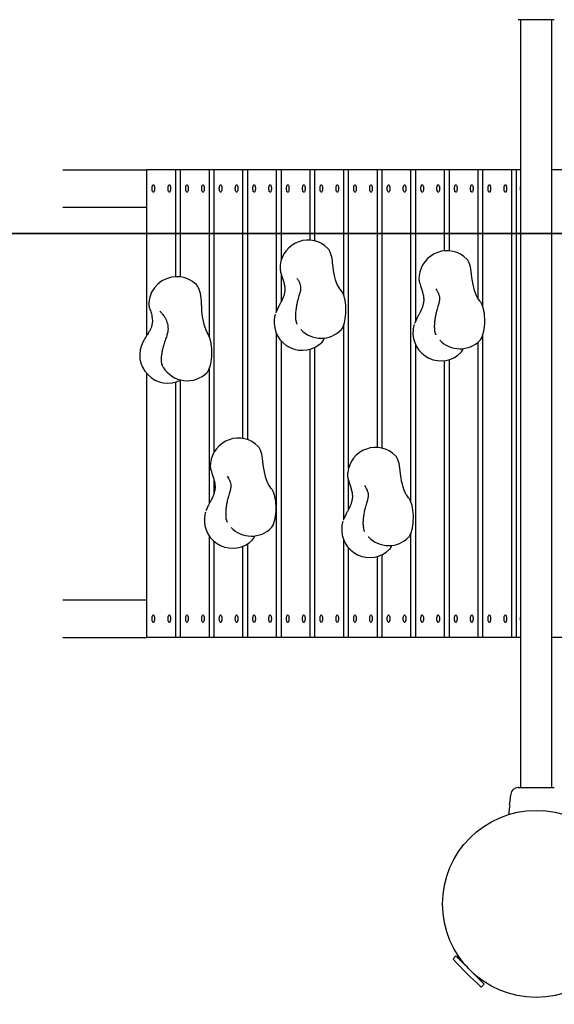
# Model space of a CAD drawing. Units: inches. Extents: x 79634 to 86634, y 68227 to 77227.
# Drawn here: x 81547 to 82118, y 71403 to 72456 of the extents above; entities that cross this region are included whole.
import ezdxf

# ---------------------------------------------------------------- set-up
doc = ezdxf.new("R2010")
doc.units = ezdxf.units.IN
doc.header["$MEASUREMENT"] = 0
doc.layers.add('001 MDP Equipment', color=5, linetype='Continuous')
doc.layers.add('004 MDP 1.5m x 1m Grass Mats', color=88, linetype='Continuous')

# ---------------------------------------------------------------- blocks, each defined once
blk = doc.blocks.new('tbr7157')
at = {"layer": '001 MDP Equipment', "linetype": 'Continuous', "lineweight": -2}
for p, q in [((82286.6, 71443.2), (82286.6, 71429.8)), ((82786.6, 71443.2), (82786.6, 71429.8)), ((82126.1, 71432.2), (82126.1, 71393.7)), ((82947.1, 71429.8), (82126.1, 71429.8)), ((82947.1, 71393.7), (82947.1, 71432.2)), ((82126.1, 71396.1), (82947.1, 71396.1)), ((82286.6, 71396.1), (82286.6, 71391.9)), ((82786.6, 71396.1), (82786.6, 71391.9)), ((82786.6, 71391.9), (82286.6, 71391.9)), ((82286.6, 71391.9), (82286.6, 71386.8)), ((82786.6, 71386.8), (82286.6, 71386.8)), ((82286.6, 71386.8), (82286.6, 71356)), ((82786.6, 71391.9), (82786.6, 71386.8)), ((82786.6, 71386.8), (82786.6, 71356)), ((82954.3, 71385.7), (82956.3, 71385.5)), ((82954.3, 71385.7), (82954.3, 71385.7)), ((82956.6, 71385.5), (82956.4, 71385.5)), ((82956.7, 71385.7), (82956.6, 71385.7)), ((82433.2, 71356), (82286.6, 71356)), ((82286.6, 71356), (82286.6, 71350.9)), ((82786.6, 71356), (82462.8, 71356)), ((82786.6, 71356), (82786.6, 71350.9)), ((83154.1, 71354.1), (83153.1, 71355.1)), ((83160.4, 71354.3), (83157.4, 71357.3)), ((82424.5, 71350.9), (82286.6, 71350.9)), ((82286.6, 71350.9), (82286.6, 71320.1)), ((82786.6, 71350.9), (82470.9, 71350.9)), ((82786.6, 71350.9), (82786.6, 71320.1)), ((83129.4, 71331.4), (83130.4, 71330.4)), ((83127.2, 71327.1), (83130.2, 71324.1)), ((82373.3, 71320.1), (82286.6, 71320.1)), ((82286.6, 71320.1), (82286.6, 71315)), ((82373.3, 71315), (82286.6, 71315)), ((82286.6, 71315), (82286.6, 71284.2)), ((82786.6, 71320.1), (82489.6, 71320.1)), ((82786.6, 71315), (82490.7, 71315)), ((82786.6, 71320.1), (82786.6, 71315)), ((82786.6, 71315), (82786.6, 71284.2)), ((82468.7, 71309.8), (82468.8, 71309.9)), ((82448.1, 71284.2), (82286.6, 71284.2)), ((82286.6, 71284.2), (82286.6, 71279.1)), ((82641.5, 71279.1), (82286.6, 71279.1)), ((82286.6, 71279.1), (82286.6, 71248.3)), ((82407.9, 71288.4), (82407.8, 71288.4)), ((82449.3, 71283.7), (82449.5, 71283.5)), ((82786.6, 71284.2), (82473.9, 71284.2)), ((82786.6, 71279.1), (82675.3, 71279.1)), ((82786.6, 71284.2), (82786.6, 71279.1)), ((82786.6, 71279.1), (82786.6, 71248.3)), ((82584.3, 71248.3), (82286.6, 71248.3)), ((82286.6, 71248.3), (82286.6, 71243.2)), ((82786.6, 71248.3), (82698.1, 71248.3)), ((82786.6, 71248.3), (82786.6, 71243.2)), ((82583.6, 71243.2), (82286.6, 71243.2)), ((82286.6, 71243.2), (82286.6, 71212.4)), ((82786.6, 71243.2), (82700.1, 71243.2)), ((82786.6, 71243.2), (82786.6, 71212.4)), ((82679.1, 71233.5), (82679.2, 71233.7)), ((82605.6, 71212.4), (82286.6, 71212.4)), ((82286.6, 71212.4), (82286.6, 71207.3)), ((82420.8, 71207.3), (82286.6, 71207.3)), ((82286.6, 71207.3), (82286.6, 71176.5)), ((82659.9, 71207.3), (82452.6, 71207.3)), ((82618.3, 71212.1), (82618.1, 71212.1)), ((82649.6, 71212.4), (82619.1, 71212.4)), ((82659.7, 71207.5), (82659.8, 71207.3)), ((82786.6, 71207.3), (82682.6, 71207.3)), ((82786.6, 71212.4), (82690.9, 71212.4)), ((82786.6, 71212.4), (82786.6, 71207.3)), ((82786.6, 71207.3), (82786.6, 71176.5)), ((82362.7, 71176.5), (82286.6, 71176.5)), ((82286.6, 71176.5), (82286.6, 71171.3)), ((82786.6, 71176.5), (82476.3, 71176.5)), ((82786.6, 71176.5), (82786.6, 71171.3)), ((82361.9, 71171.3), (82286.6, 71171.3)), ((82286.6, 71171.3), (82286.6, 71140.6)), ((82786.6, 71171.3), (82478.3, 71171.3)), ((82786.6, 71171.3), (82786.6, 71140.6)), ((82457.4, 71161.4), (82457.5, 71161.5)), ((82382.7, 71140.6), (82286.6, 71140.6)), ((82286.6, 71140.6), (82286.6, 71135.4)), ((82437.6, 71135.4), (82286.6, 71135.4)), ((82286.6, 71135.4), (82286.6, 71104.6)), ((82396.6, 71140), (82396.5, 71139.9)), ((82427.2, 71140.6), (82398.6, 71140.6)), ((82438, 71135.3), (82438.1, 71135.1)), ((82786.6, 71135.4), (82461.8, 71135.4)), ((82786.6, 71140.6), (82469.7, 71140.6)), ((82786.6, 71140.6), (82786.6, 71135.4)), ((82786.6, 71135.4), (82786.6, 71104.6)), ((82575.2, 71104.6), (82286.6, 71104.6)), ((82286.6, 71104.6), (82286.6, 71099.5)), ((82573.9, 71099.5), (82286.6, 71099.5)), ((82286.6, 71099.5), (82286.6, 71068.7)), ((82786.6, 71104.6), (82686.3, 71104.6)), ((82786.6, 71099.5), (82689, 71099.5)), ((82786.6, 71104.6), (82786.6, 71099.5)), ((82786.6, 71099.5), (82786.6, 71068.7)), ((82669, 71086.8), (82669.1, 71086.9)), ((82588.2, 71068.7), (82286.6, 71068.7)), ((82286.6, 71068.7), (82286.6, 71063.6)), ((82632.2, 71068.7), (82618.9, 71068.7)), ((82786.6, 71068.7), (82684, 71068.7)), ((82786.6, 71068.7), (82786.6, 71063.6)), ((82464.9, 71063.6), (82286.6, 71063.6)), ((82286.6, 71063.6), (82286.6, 71032.8)), ((82643.4, 71063.6), (82499.2, 71063.6)), ((82608.2, 71065.4), (82608.1, 71065.4)), ((82649.6, 71060.7), (82649.8, 71060.5)), ((82786.6, 71063.6), (82678.3, 71063.6)), ((82786.6, 71063.6), (82786.6, 71032.8)), ((82401.2, 71032.8), (82286.6, 71032.8)), ((82286.6, 71032.8), (82286.6, 71027.7)), ((82400.9, 71027.7), (82286.6, 71027.7)), ((82286.6, 71027.7), (82286.6, 70996.9)), ((82786.6, 71032.8), (82511.4, 71032.8)), ((82786.6, 71027.7), (82513.4, 71027.7)), ((82786.6, 71032.8), (82786.6, 71027.7)), ((82786.6, 71027.7), (82786.6, 70996.9)), ((82438, 71011), (82437.6, 71010.6)), ((82494.2, 71012.7), (82494.6, 71012.8)), ((82494.3, 71012.6), (82495.6, 71013.2)), ((82497.6, 71014.2), (82497.6, 71014.2)), ((82286.6, 70907), (82286.6, 70996.9)), ((82463.4, 70996.9), (82286.6, 70996.9)), ((82326.6, 70907), (82326.6, 70996.9)), ((82786.6, 70996.9), (82504.7, 70996.9)), ((82746.6, 70907), (82746.6, 70996.9)), ((82786.6, 70907), (82786.6, 70996.9)), ((82469, 70993.6), (82469.9, 70993.1)), ((82469.9, 70993.1), (82470.1, 70993))]:
    blk.add_line(p, q, dxfattribs=at)
at = {"layer": '001 MDP Equipment', "linetype": 'Continuous', "lineweight": -2, "flags": 128}
for points in [[(82965.7, 71384.6), (82967.9, 71384.3), (82970.4, 71384.1), (82973.7, 71383.8), (82976.2, 71383.5)], [(82306.6, 71378.6), (82305.4, 71378.7), (82304.3, 71378.8), (82303.4, 71379.1), (82302.8, 71379.5), (82302.6, 71379.9), (82302.7, 71380.3), (82303.1, 71380.7), (82303.8, 71381), (82304.8, 71381.2), (82306, 71381.3), (82307.2, 71381.3), (82308.3, 71381.2), (82309.3, 71381), (82310, 71380.7), (82310.5, 71380.3), (82310.6, 71379.9), (82310.3, 71379.5), (82309.7, 71379.1), (82308.8, 71378.8), (82307.7, 71378.7), (82306.6, 71378.6)], [(82766.6, 71378.6), (82765.4, 71378.7), (82764.3, 71378.8), (82763.4, 71379.1), (82762.8, 71379.5), (82762.6, 71379.9), (82762.7, 71380.3), (82763.1, 71380.7), (82763.8, 71381), (82764.8, 71381.2), (82766, 71381.3), (82767.2, 71381.3), (82768.3, 71381.2), (82769.3, 71381), (82770, 71380.7), (82770.5, 71380.3), (82770.6, 71379.9), (82770.3, 71379.5), (82769.7, 71379.1), (82768.8, 71378.8), (82767.7, 71378.7), (82766.6, 71378.6)], [(82306.6, 71361.5), (82305.4, 71361.6), (82304.3, 71361.7), (82303.4, 71362), (82302.8, 71362.4), (82302.6, 71362.8), (82302.7, 71363.2), (82303.1, 71363.6), (82303.8, 71363.9), (82304.8, 71364.1), (82306, 71364.2), (82307.2, 71364.2), (82308.3, 71364.1), (82309.3, 71363.9), (82310, 71363.6), (82310.5, 71363.2), (82310.6, 71362.8), (82310.3, 71362.4), (82309.7, 71362), (82308.8, 71361.7), (82307.7, 71361.6), (82306.6, 71361.5)], [(82766.6, 71361.5), (82765.4, 71361.6), (82764.3, 71361.7), (82763.4, 71362), (82762.8, 71362.4), (82762.6, 71362.8), (82762.7, 71363.2), (82763.1, 71363.6), (82763.8, 71363.9), (82764.8, 71364.1), (82766, 71364.2), (82767.2, 71364.2), (82768.3, 71364.1), (82769.3, 71363.9), (82770, 71363.6), (82770.5, 71363.2), (82770.6, 71362.8), (82770.3, 71362.4), (82769.7, 71362), (82768.8, 71361.7), (82767.7, 71361.6), (82766.6, 71361.5)], [(82426.9, 71352.8), (82425.4, 71351.5), (82423.5, 71350.3), (82421.2, 71349.1), (82418.6, 71348), (82415.7, 71347), (82412.6, 71346.1), (82409.2, 71345.4), (82405.6, 71344.7), (82401.8, 71344.2), (82397.9, 71343.8)], [(82469.2, 71352.8), (82468.5, 71353.4), (82467.2, 71354.2), (82465.6, 71355), (82463.8, 71355.7), (82461.6, 71356.4), (82459.3, 71356.9), (82456.8, 71357.3), (82454.1, 71357.7), (82451.4, 71357.9), (82448.6, 71357.9), (82445.8, 71357.9), (82443, 71357.8), (82440.3, 71357.5), (82437.7, 71357.1), (82435.3, 71356.6), (82433.1, 71356), (82431.1, 71355.3), (82429.4, 71354.5), (82428, 71353.7), (82426.9, 71352.8)], [(83157.4, 71357.3), (83157.3, 71357.2), (83156.9, 71356.8), (83156.3, 71356.2), (83155.5, 71355.4), (83154.4, 71354.4), (83153.2, 71353.1), (83151.8, 71351.7), (83150.2, 71350.1), (83148.5, 71348.4), (83146.7, 71346.6), (83144.8, 71344.7), (83142.9, 71342.8)], [(82306.6, 71342.7), (82305.4, 71342.8), (82304.3, 71342.9), (82303.4, 71343.2), (82302.8, 71343.6), (82302.6, 71344), (82302.7, 71344.4), (82303.1, 71344.7), (82303.8, 71345.1), (82304.8, 71345.3), (82306, 71345.4), (82307.2, 71345.4), (82308.3, 71345.3), (82309.3, 71345.1), (82310, 71344.7), (82310.5, 71344.4), (82310.6, 71344), (82310.3, 71343.6), (82309.7, 71343.2), (82308.8, 71342.9), (82307.7, 71342.8), (82306.6, 71342.7)], [(82397.9, 71343.8), (82395.2, 71343.5), (82392.7, 71343.1), (82390.3, 71342.6), (82388.1, 71342), (82386.1, 71341.3), (82384.5, 71340.6), (82383.1, 71339.7), (82382, 71338.8)], [(82766.6, 71342.7), (82765.4, 71342.8), (82764.3, 71342.9), (82763.4, 71343.2), (82762.8, 71343.6), (82762.6, 71344), (82762.7, 71344.4), (82763.1, 71344.7), (82763.8, 71345.1), (82764.8, 71345.3), (82766, 71345.4), (82767.2, 71345.4), (82768.3, 71345.3), (82769.3, 71345.1), (82770, 71344.7), (82770.5, 71344.4), (82770.6, 71344), (82770.3, 71343.6), (82769.7, 71343.2), (82768.8, 71342.9), (82767.7, 71342.8), (82766.6, 71342.7)], [(83142.9, 71342.8), (83140.9, 71340.9), (83139, 71339), (83137.2, 71337.1), (83135.4, 71335.3), (83133.7, 71333.7), (83132.2, 71332.1), (83130.8, 71330.8), (83129.7, 71329.6), (83128.7, 71328.7), (83128, 71327.9), (83127.5, 71327.4), (83127.2, 71327.2), (83127.2, 71327.1)], [(82306.6, 71325.6), (82305.4, 71325.6), (82304.3, 71325.8), (82303.4, 71326.1), (82302.8, 71326.5), (82302.6, 71326.9), (82302.7, 71327.3), (82303.1, 71327.6), (82303.8, 71328), (82304.8, 71328.2), (82306, 71328.3), (82307.2, 71328.3), (82308.3, 71328.2), (82309.3, 71328), (82310, 71327.6), (82310.5, 71327.3), (82310.6, 71326.9), (82310.3, 71326.5), (82309.7, 71326.1), (82308.8, 71325.8), (82307.7, 71325.6), (82306.6, 71325.6)], [(82766.6, 71325.6), (82765.4, 71325.6), (82764.3, 71325.8), (82763.4, 71326.1), (82762.8, 71326.5), (82762.6, 71326.9), (82762.7, 71327.3), (82763.1, 71327.6), (82763.8, 71328), (82764.8, 71328.2), (82766, 71328.3), (82767.2, 71328.3), (82768.3, 71328.2), (82769.3, 71328), (82770, 71327.6), (82770.5, 71327.3), (82770.6, 71326.9), (82770.3, 71326.5), (82769.7, 71326.1), (82768.8, 71325.8), (82767.7, 71325.6), (82766.6, 71325.6)], [(82306.6, 71306.8), (82305.4, 71306.8), (82304.3, 71307), (82303.4, 71307.3), (82302.8, 71307.6), (82302.6, 71308), (82302.7, 71308.5), (82303.1, 71308.8), (82303.8, 71309.1), (82304.8, 71309.4), (82306, 71309.5), (82307.2, 71309.5), (82308.3, 71309.4), (82309.3, 71309.1), (82310, 71308.8), (82310.5, 71308.5), (82310.6, 71308), (82310.3, 71307.6), (82309.7, 71307.3), (82308.8, 71307), (82307.7, 71306.8), (82306.6, 71306.8)], [(82766.6, 71306.8), (82765.4, 71306.8), (82764.3, 71307), (82763.4, 71307.3), (82762.8, 71307.6), (82762.6, 71308), (82762.7, 71308.5), (82763.1, 71308.8), (82763.8, 71309.1), (82764.8, 71309.4), (82766, 71309.5), (82767.2, 71309.5), (82768.3, 71309.4), (82769.3, 71309.1), (82770, 71308.8), (82770.5, 71308.5), (82770.6, 71308), (82770.3, 71307.6), (82769.7, 71307.3), (82768.8, 71307), (82767.7, 71306.8), (82766.6, 71306.8)], [(82306.6, 71289.7), (82305.4, 71289.7), (82304.3, 71289.9), (82303.4, 71290.2), (82302.8, 71290.5), (82302.6, 71290.9), (82302.7, 71291.3), (82303.1, 71291.7), (82303.8, 71292), (82304.8, 71292.3), (82306, 71292.4), (82307.2, 71292.4), (82308.3, 71292.3), (82309.3, 71292), (82310, 71291.7), (82310.5, 71291.3), (82310.6, 71290.9), (82310.3, 71290.5), (82309.7, 71290.2), (82308.8, 71289.9), (82307.7, 71289.7), (82306.6, 71289.7)], [(82766.6, 71289.7), (82765.4, 71289.7), (82764.3, 71289.9), (82763.4, 71290.2), (82762.8, 71290.5), (82762.6, 71290.9), (82762.7, 71291.3), (82763.1, 71291.7), (82763.8, 71292), (82764.8, 71292.3), (82766, 71292.4), (82767.2, 71292.4), (82768.3, 71292.3), (82769.3, 71292), (82770, 71291.7), (82770.5, 71291.3), (82770.6, 71290.9), (82770.3, 71290.5), (82769.7, 71290.2), (82768.8, 71289.9), (82767.7, 71289.7), (82766.6, 71289.7)], [(82679.5, 71276.6), (82678.9, 71277.1), (82677.6, 71278), (82676, 71278.8), (82674.1, 71279.5), (82672, 71280.1), (82669.7, 71280.7), (82667.1, 71281.1), (82664.5, 71281.4), (82661.7, 71281.6), (82658.9, 71281.7), (82656.1, 71281.7), (82653.3, 71281.5), (82650.6, 71281.2), (82648.1, 71280.8), (82645.6, 71280.3), (82643.4, 71279.8), (82641.5, 71279.1), (82639.8, 71278.3), (82638.3, 71277.5), (82637.3, 71276.6)], [(82306.6, 71270.9), (82305.4, 71270.9), (82304.3, 71271.1), (82303.4, 71271.4), (82302.8, 71271.7), (82302.6, 71272.1), (82302.7, 71272.5), (82303.1, 71272.9), (82303.8, 71273.2), (82304.8, 71273.5), (82306, 71273.6), (82307.2, 71273.6), (82308.3, 71273.5), (82309.3, 71273.2), (82310, 71272.9), (82310.5, 71272.5), (82310.6, 71272.1), (82310.3, 71271.7), (82309.7, 71271.4), (82308.8, 71271.1), (82307.7, 71270.9), (82306.6, 71270.9)], [(82637.3, 71276.6), (82635.7, 71275.3), (82633.8, 71274), (82631.6, 71272.9), (82629, 71271.8), (82626.1, 71270.8), (82622.9, 71269.9), (82619.5, 71269.1), (82615.9, 71268.5), (82612.1, 71267.9), (82608.2, 71267.5)], [(82766.6, 71270.9), (82765.4, 71270.9), (82764.3, 71271.1), (82763.4, 71271.4), (82762.8, 71271.7), (82762.6, 71272.1), (82762.7, 71272.5), (82763.1, 71272.9), (82763.8, 71273.2), (82764.8, 71273.5), (82766, 71273.6), (82767.2, 71273.6), (82768.3, 71273.5), (82769.3, 71273.2), (82770, 71272.9), (82770.5, 71272.5), (82770.6, 71272.1), (82770.3, 71271.7), (82769.7, 71271.4), (82768.8, 71271.1), (82767.7, 71270.9), (82766.6, 71270.9)], [(82608.2, 71267.5), (82605.5, 71267.3), (82603, 71266.9), (82600.6, 71266.4), (82598.4, 71265.8), (82596.5, 71265.1), (82594.8, 71264.3), (82593.4, 71263.5), (82592.4, 71262.6)], [(82306.6, 71253.8), (82305.4, 71253.8), (82304.3, 71254), (82303.4, 71254.3), (82302.8, 71254.6), (82302.6, 71255), (82302.7, 71255.4), (82303.1, 71255.8), (82303.8, 71256.1), (82304.8, 71256.4), (82306, 71256.5), (82307.2, 71256.5), (82308.3, 71256.4), (82309.3, 71256.1), (82310, 71255.8), (82310.5, 71255.4), (82310.6, 71255), (82310.3, 71254.6), (82309.7, 71254.3), (82308.8, 71254), (82307.7, 71253.8), (82306.6, 71253.8)], [(82766.6, 71253.8), (82765.4, 71253.8), (82764.3, 71254), (82763.4, 71254.3), (82762.8, 71254.6), (82762.6, 71255), (82762.7, 71255.4), (82763.1, 71255.8), (82763.8, 71256.1), (82764.8, 71256.4), (82766, 71256.5), (82767.2, 71256.5), (82768.3, 71256.4), (82769.3, 71256.1), (82770, 71255.8), (82770.5, 71255.4), (82770.6, 71255), (82770.3, 71254.6), (82769.7, 71254.3), (82768.8, 71254), (82767.7, 71253.8), (82766.6, 71253.8)], [(82306.6, 71235), (82305.4, 71235), (82304.3, 71235.2), (82303.4, 71235.5), (82302.8, 71235.8), (82302.6, 71236.2), (82302.7, 71236.6), (82303.1, 71237), (82303.8, 71237.3), (82304.8, 71237.6), (82306, 71237.7), (82307.2, 71237.7), (82308.3, 71237.6), (82309.3, 71237.3), (82310, 71237), (82310.5, 71236.6), (82310.6, 71236.2), (82310.3, 71235.8), (82309.7, 71235.5), (82308.8, 71235.2), (82307.7, 71235), (82306.6, 71235)], [(82766.6, 71235), (82765.4, 71235), (82764.3, 71235.2), (82763.4, 71235.5), (82762.8, 71235.8), (82762.6, 71236.2), (82762.7, 71236.6), (82763.1, 71237), (82763.8, 71237.3), (82764.8, 71237.6), (82766, 71237.7), (82767.2, 71237.7), (82768.3, 71237.6), (82769.3, 71237.3), (82770, 71237), (82770.5, 71236.6), (82770.6, 71236.2), (82770.3, 71235.8), (82769.7, 71235.5), (82768.8, 71235.2), (82767.7, 71235), (82766.6, 71235)], [(82306.6, 71217.9), (82305.4, 71217.9), (82304.3, 71218.1), (82303.4, 71218.4), (82302.8, 71218.7), (82302.6, 71219.1), (82302.7, 71219.5), (82303.1, 71219.9), (82303.8, 71220.2), (82304.8, 71220.5), (82306, 71220.6), (82307.2, 71220.6), (82308.3, 71220.5), (82309.3, 71220.2), (82310, 71219.9), (82310.5, 71219.5), (82310.6, 71219.1), (82310.3, 71218.7), (82309.7, 71218.4), (82308.8, 71218.1), (82307.7, 71217.9), (82306.6, 71217.9)], [(82766.6, 71217.9), (82765.4, 71217.9), (82764.3, 71218.1), (82763.4, 71218.4), (82762.8, 71218.7), (82762.6, 71219.1), (82762.7, 71219.5), (82763.1, 71219.9), (82763.8, 71220.2), (82764.8, 71220.5), (82766, 71220.6), (82767.2, 71220.6), (82768.3, 71220.5), (82769.3, 71220.2), (82770, 71219.9), (82770.5, 71219.5), (82770.6, 71219.1), (82770.3, 71218.7), (82769.7, 71218.4), (82768.8, 71218.1), (82767.7, 71217.9), (82766.6, 71217.9)], [(82457.8, 71204.4), (82457.2, 71204.9), (82455.9, 71205.8), (82454.3, 71206.6), (82452.4, 71207.3), (82450.3, 71207.9), (82448, 71208.5), (82445.5, 71208.9), (82442.8, 71209.2), (82440.1, 71209.4), (82437.2, 71209.5), (82434.4, 71209.5), (82431.7, 71209.3), (82429, 71209.1), (82426.4, 71208.7), (82424, 71208.2), (82421.8, 71207.6), (82419.8, 71206.9), (82418.1, 71206.1), (82416.7, 71205.3), (82415.6, 71204.4)], [(82306.6, 71199), (82305.4, 71199.1), (82304.3, 71199.3), (82303.4, 71199.6), (82302.8, 71199.9), (82302.6, 71200.3), (82302.7, 71200.7), (82303.1, 71201.1), (82303.8, 71201.4), (82304.8, 71201.6), (82306, 71201.8), (82307.2, 71201.8), (82308.3, 71201.6), (82309.3, 71201.4), (82310, 71201.1), (82310.5, 71200.7), (82310.6, 71200.3), (82310.3, 71199.9), (82309.7, 71199.6), (82308.8, 71199.3), (82307.7, 71199.1), (82306.6, 71199)], [(82386.5, 71195.4), (82383.9, 71195.1), (82381.3, 71194.7), (82378.9, 71194.2), (82376.8, 71193.6), (82374.8, 71192.9), (82373.1, 71192.1), (82371.8, 71191.3), (82370.7, 71190.4)], [(82415.6, 71204.4), (82414, 71203.1), (82412.1, 71201.9), (82409.9, 71200.7), (82407.3, 71199.6), (82404.4, 71198.6), (82401.3, 71197.7), (82397.9, 71196.9), (82394.2, 71196.3), (82390.5, 71195.8), (82386.5, 71195.4)], [(82766.6, 71199), (82765.4, 71199.1), (82764.3, 71199.3), (82763.4, 71199.6), (82762.8, 71199.9), (82762.6, 71200.3), (82762.7, 71200.7), (82763.1, 71201.1), (82763.8, 71201.4), (82764.8, 71201.6), (82766, 71201.8), (82767.2, 71201.8), (82768.3, 71201.6), (82769.3, 71201.4), (82770, 71201.1), (82770.5, 71200.7), (82770.6, 71200.3), (82770.3, 71199.9), (82769.7, 71199.6), (82768.8, 71199.3), (82767.7, 71199.1), (82766.6, 71199)], [(82306.6, 71181.9), (82305.4, 71182), (82304.3, 71182.2), (82303.4, 71182.5), (82302.8, 71182.8), (82302.6, 71183.2), (82302.7, 71183.6), (82303.1, 71184), (82303.8, 71184.3), (82304.8, 71184.5), (82306, 71184.7), (82307.2, 71184.7), (82308.3, 71184.5), (82309.3, 71184.3), (82310, 71184), (82310.5, 71183.6), (82310.6, 71183.2), (82310.3, 71182.8), (82309.7, 71182.5), (82308.8, 71182.2), (82307.7, 71182), (82306.6, 71181.9)], [(82766.6, 71181.9), (82765.4, 71182), (82764.3, 71182.2), (82763.4, 71182.5), (82762.8, 71182.8), (82762.6, 71183.2), (82762.7, 71183.6), (82763.1, 71184), (82763.8, 71184.3), (82764.8, 71184.5), (82766, 71184.7), (82767.2, 71184.7), (82768.3, 71184.5), (82769.3, 71184.3), (82770, 71184), (82770.5, 71183.6), (82770.6, 71183.2), (82770.3, 71182.8), (82769.7, 71182.5), (82768.8, 71182.2), (82767.7, 71182), (82766.6, 71181.9)], [(82306.6, 71163.1), (82305.4, 71163.2), (82304.3, 71163.4), (82303.4, 71163.6), (82302.8, 71164), (82302.6, 71164.4), (82302.7, 71164.8), (82303.1, 71165.2), (82303.8, 71165.5), (82304.8, 71165.7), (82306, 71165.9), (82307.2, 71165.9), (82308.3, 71165.7), (82309.3, 71165.5), (82310, 71165.2), (82310.5, 71164.8), (82310.6, 71164.4), (82310.3, 71164), (82309.7, 71163.6), (82308.8, 71163.4), (82307.7, 71163.2), (82306.6, 71163.1)], [(82766.6, 71163.1), (82765.4, 71163.2), (82764.3, 71163.4), (82763.4, 71163.6), (82762.8, 71164), (82762.6, 71164.4), (82762.7, 71164.8), (82763.1, 71165.2), (82763.8, 71165.5), (82764.8, 71165.7), (82766, 71165.9), (82767.2, 71165.9), (82768.3, 71165.7), (82769.3, 71165.5), (82770, 71165.2), (82770.5, 71164.8), (82770.6, 71164.4), (82770.3, 71164), (82769.7, 71163.6), (82768.8, 71163.4), (82767.7, 71163.2), (82766.6, 71163.1)], [(82306.6, 71146), (82305.4, 71146.1), (82304.3, 71146.3), (82303.4, 71146.5), (82302.8, 71146.9), (82302.6, 71147.3), (82302.7, 71147.7), (82303.1, 71148.1), (82303.8, 71148.4), (82304.8, 71148.6), (82306, 71148.7), (82307.2, 71148.7), (82308.3, 71148.6), (82309.3, 71148.4), (82310, 71148.1), (82310.5, 71147.7), (82310.6, 71147.3), (82310.3, 71146.9), (82309.7, 71146.5), (82308.8, 71146.3), (82307.7, 71146.1), (82306.6, 71146)], [(82766.6, 71146), (82765.4, 71146.1), (82764.3, 71146.3), (82763.4, 71146.5), (82762.8, 71146.9), (82762.6, 71147.3), (82762.7, 71147.7), (82763.1, 71148.1), (82763.8, 71148.4), (82764.8, 71148.6), (82766, 71148.7), (82767.2, 71148.7), (82768.3, 71148.6), (82769.3, 71148.4), (82770, 71148.1), (82770.5, 71147.7), (82770.6, 71147.3), (82770.3, 71146.9), (82769.7, 71146.5), (82768.8, 71146.3), (82767.7, 71146.1), (82766.6, 71146)], [(82669.5, 71129.8), (82668.8, 71130.4), (82667.5, 71131.2), (82665.9, 71132), (82664.1, 71132.7), (82661.9, 71133.4), (82659.6, 71133.9), (82657.1, 71134.3), (82654.4, 71134.7), (82651.7, 71134.9), (82648.9, 71135), (82646, 71134.9), (82643.3, 71134.8), (82640.6, 71134.5), (82638, 71134.1), (82635.6, 71133.6), (82633.4, 71133), (82631.4, 71132.3), (82629.7, 71131.5), (82628.3, 71130.7), (82627.2, 71129.8)], [(82306.6, 71127.2), (82305.4, 71127.3), (82304.3, 71127.5), (82303.4, 71127.7), (82302.8, 71128.1), (82302.6, 71128.5), (82302.7, 71128.9), (82303.1, 71129.3), (82303.8, 71129.6), (82304.8, 71129.8), (82306, 71129.9), (82307.2, 71129.9), (82308.3, 71129.8), (82309.3, 71129.6), (82310, 71129.3), (82310.5, 71128.9), (82310.6, 71128.5), (82310.3, 71128.1), (82309.7, 71127.7), (82308.8, 71127.5), (82307.7, 71127.3), (82306.6, 71127.2)], [(82598.2, 71120.8), (82595.5, 71120.5), (82592.9, 71120.1), (82590.6, 71119.6), (82588.4, 71119), (82586.4, 71118.3), (82584.8, 71117.6), (82583.4, 71116.7), (82582.3, 71115.9)], [(82627.2, 71129.8), (82625.7, 71128.5), (82623.8, 71127.3), (82621.5, 71126.1), (82618.9, 71125), (82616, 71124), (82612.9, 71123.2), (82609.5, 71122.4), (82605.9, 71121.7), (82602.1, 71121.2), (82598.2, 71120.8)], [(82766.6, 71127.2), (82765.4, 71127.3), (82764.3, 71127.5), (82763.4, 71127.7), (82762.8, 71128.1), (82762.6, 71128.5), (82762.7, 71128.9), (82763.1, 71129.3), (82763.8, 71129.6), (82764.8, 71129.8), (82766, 71129.9), (82767.2, 71129.9), (82768.3, 71129.8), (82769.3, 71129.6), (82770, 71129.3), (82770.5, 71128.9), (82770.6, 71128.5), (82770.3, 71128.1), (82769.7, 71127.7), (82768.8, 71127.5), (82767.7, 71127.3), (82766.6, 71127.2)], [(82306.6, 71110.1), (82305.4, 71110.2), (82304.3, 71110.4), (82303.4, 71110.6), (82302.8, 71111), (82302.6, 71111.4), (82302.7, 71111.8), (82303.1, 71112.2), (82303.8, 71112.5), (82304.8, 71112.7), (82306, 71112.8), (82307.2, 71112.8), (82308.3, 71112.7), (82309.3, 71112.5), (82310, 71112.2), (82310.5, 71111.8), (82310.6, 71111.4), (82310.3, 71111), (82309.7, 71110.6), (82308.8, 71110.4), (82307.7, 71110.2), (82306.6, 71110.1)], [(82766.6, 71110.1), (82765.4, 71110.2), (82764.3, 71110.4), (82763.4, 71110.6), (82762.8, 71111), (82762.6, 71111.4), (82762.7, 71111.8), (82763.1, 71112.2), (82763.8, 71112.5), (82764.8, 71112.7), (82766, 71112.8), (82767.2, 71112.8), (82768.3, 71112.7), (82769.3, 71112.5), (82770, 71112.2), (82770.5, 71111.8), (82770.6, 71111.4), (82770.3, 71111), (82769.7, 71110.6), (82768.8, 71110.4), (82767.7, 71110.2), (82766.6, 71110.1)], [(82306.6, 71091.3), (82305.4, 71091.4), (82304.3, 71091.5), (82303.4, 71091.8), (82302.8, 71092.2), (82302.6, 71092.6), (82302.7, 71093), (82303.1, 71093.4), (82303.8, 71093.7), (82304.8, 71093.9), (82306, 71094), (82307.2, 71094), (82308.3, 71093.9), (82309.3, 71093.7), (82310, 71093.4), (82310.5, 71093), (82310.6, 71092.6), (82310.3, 71092.2), (82309.7, 71091.8), (82308.8, 71091.5), (82307.7, 71091.4), (82306.6, 71091.3)], [(82766.6, 71091.3), (82765.4, 71091.4), (82764.3, 71091.5), (82763.4, 71091.8), (82762.8, 71092.2), (82762.6, 71092.6), (82762.7, 71093), (82763.1, 71093.4), (82763.8, 71093.7), (82764.8, 71093.9), (82766, 71094), (82767.2, 71094), (82768.3, 71093.9), (82769.3, 71093.7), (82770, 71093.4), (82770.5, 71093), (82770.6, 71092.6), (82770.3, 71092.2), (82769.7, 71091.8), (82768.8, 71091.5), (82767.7, 71091.4), (82766.6, 71091.3)], [(82306.6, 71074.2), (82305.4, 71074.3), (82304.3, 71074.4), (82303.4, 71074.7), (82302.8, 71075.1), (82302.6, 71075.5), (82302.7, 71075.9), (82303.1, 71076.3), (82303.8, 71076.6), (82304.8, 71076.8), (82306, 71076.9), (82307.2, 71076.9), (82308.3, 71076.8), (82309.3, 71076.6), (82310, 71076.3), (82310.5, 71075.9), (82310.6, 71075.5), (82310.3, 71075.1), (82309.7, 71074.7), (82308.8, 71074.4), (82307.7, 71074.3), (82306.6, 71074.2)], [(82766.6, 71074.2), (82765.4, 71074.3), (82764.3, 71074.4), (82763.4, 71074.7), (82762.8, 71075.1), (82762.6, 71075.5), (82762.7, 71075.9), (82763.1, 71076.3), (82763.8, 71076.6), (82764.8, 71076.8), (82766, 71076.9), (82767.2, 71076.9), (82768.3, 71076.8), (82769.3, 71076.6), (82770, 71076.3), (82770.5, 71075.9), (82770.6, 71075.5), (82770.3, 71075.1), (82769.7, 71074.7), (82768.8, 71074.4), (82767.7, 71074.3), (82766.6, 71074.2)], [(82306.6, 71055.4), (82305.4, 71055.5), (82304.3, 71055.6), (82303.4, 71055.9), (82302.8, 71056.3), (82302.6, 71056.7), (82302.7, 71057.1), (82303.1, 71057.4), (82303.8, 71057.8), (82304.8, 71058), (82306, 71058.1), (82307.2, 71058.1), (82308.3, 71058), (82309.3, 71057.8), (82310, 71057.4), (82310.5, 71057.1), (82310.6, 71056.7), (82310.3, 71056.3), (82309.7, 71055.9), (82308.8, 71055.6), (82307.7, 71055.5), (82306.6, 71055.4)], [(82462.5, 71062.4), (82460.4, 71061.2), (82457.9, 71060.1), (82455.1, 71059.1), (82452, 71058.2), (82448.6, 71057.4), (82445.1, 71056.7), (82441.3, 71056.1), (82437.5, 71055.7), (82433.5, 71055.4), (82429.4, 71055.2)], [(82503.2, 71061.2), (82503, 71061.4), (82501.8, 71062.3), (82500.3, 71063.1), (82498.5, 71063.9), (82496.5, 71064.5), (82494.2, 71065.1), (82491.8, 71065.6), (82489.2, 71066), (82486.4, 71066.2), (82483.6, 71066.3), (82480.8, 71066.3), (82478, 71066.2), (82475.3, 71066), (82472.7, 71065.6), (82470.2, 71065.2), (82467.9, 71064.6), (82465.8, 71064), (82464, 71063.2), (82462.5, 71062.4)], [(82766.6, 71055.4), (82765.4, 71055.5), (82764.3, 71055.6), (82763.4, 71055.9), (82762.8, 71056.3), (82762.6, 71056.7), (82762.7, 71057.1), (82763.1, 71057.4), (82763.8, 71057.8), (82764.8, 71058), (82766, 71058.1), (82767.2, 71058.1), (82768.3, 71058), (82769.3, 71057.8), (82770, 71057.4), (82770.5, 71057.1), (82770.6, 71056.7), (82770.3, 71056.3), (82769.7, 71055.9), (82768.8, 71055.6), (82767.7, 71055.5), (82766.6, 71055.4)], [(82429.4, 71055.2), (82426.6, 71055.1), (82423.9, 71054.8), (82421.3, 71054.5), (82418.9, 71054), (82416.6, 71053.5), (82414.6, 71052.8), (82412.8, 71052.1), (82411.3, 71051.3), (82410.1, 71050.4), (82409.8, 71050.1)], [(82306.6, 71038.3), (82305.4, 71038.4), (82304.3, 71038.5), (82303.4, 71038.8), (82302.8, 71039.2), (82302.6, 71039.6), (82302.7, 71040), (82303.1, 71040.3), (82303.8, 71040.7), (82304.8, 71040.9), (82306, 71041), (82307.2, 71041), (82308.3, 71040.9), (82309.3, 71040.7), (82310, 71040.3), (82310.5, 71040), (82310.6, 71039.6), (82310.3, 71039.2), (82309.7, 71038.8), (82308.8, 71038.5), (82307.7, 71038.4), (82306.6, 71038.3)], [(82766.6, 71038.3), (82765.4, 71038.4), (82764.3, 71038.5), (82763.4, 71038.8), (82762.8, 71039.2), (82762.6, 71039.6), (82762.7, 71040), (82763.1, 71040.3), (82763.8, 71040.7), (82764.8, 71040.9), (82766, 71041), (82767.2, 71041), (82768.3, 71040.9), (82769.3, 71040.7), (82770, 71040.3), (82770.5, 71040), (82770.6, 71039.6), (82770.3, 71039.2), (82769.7, 71038.8), (82768.8, 71038.5), (82767.7, 71038.4), (82766.6, 71038.3)], [(82306.6, 71019.5), (82305.4, 71019.5), (82304.3, 71019.7), (82303.4, 71020), (82302.8, 71020.3), (82302.6, 71020.7), (82302.7, 71021.2), (82303.1, 71021.5), (82303.8, 71021.9), (82304.8, 71022.1), (82306, 71022.2), (82307.2, 71022.2), (82308.3, 71022.1), (82309.3, 71021.9), (82310, 71021.5), (82310.5, 71021.2), (82310.6, 71020.7), (82310.3, 71020.3), (82309.7, 71020), (82308.8, 71019.7), (82307.7, 71019.5), (82306.6, 71019.5)], [(82766.6, 71019.5), (82765.4, 71019.5), (82764.3, 71019.7), (82763.4, 71020), (82762.8, 71020.3), (82762.6, 71020.7), (82762.7, 71021.2), (82763.1, 71021.5), (82763.8, 71021.9), (82764.8, 71022.1), (82766, 71022.2), (82767.2, 71022.2), (82768.3, 71022.1), (82769.3, 71021.9), (82770, 71021.5), (82770.5, 71021.2), (82770.6, 71020.7), (82770.3, 71020.3), (82769.7, 71020), (82768.8, 71019.7), (82767.7, 71019.5), (82766.6, 71019.5)], [(82306.6, 71002.4), (82305.4, 71002.4), (82304.3, 71002.6), (82303.4, 71002.9), (82302.8, 71003.2), (82302.6, 71003.6), (82302.7, 71004.1), (82303.1, 71004.4), (82303.8, 71004.8), (82304.8, 71005), (82306, 71005.1), (82307.2, 71005.1), (82308.3, 71005), (82309.3, 71004.8), (82310, 71004.4), (82310.5, 71004.1), (82310.6, 71003.6), (82310.3, 71003.2), (82309.7, 71002.9), (82308.8, 71002.6), (82307.7, 71002.4), (82306.6, 71002.4)], [(82766.6, 71002.4), (82765.4, 71002.4), (82764.3, 71002.6), (82763.4, 71002.9), (82762.8, 71003.2), (82762.6, 71003.6), (82762.7, 71004.1), (82763.1, 71004.4), (82763.8, 71004.8), (82764.8, 71005), (82766, 71005.1), (82767.2, 71005.1), (82768.3, 71005), (82769.3, 71004.8), (82770, 71004.4), (82770.5, 71004.1), (82770.6, 71003.6), (82770.3, 71003.2), (82769.7, 71002.9), (82768.8, 71002.6), (82767.7, 71002.4), (82766.6, 71002.4)]]:
    blk.add_lwpolyline(points, dxfattribs=at)
at = {"layer": '001 MDP Equipment', "linetype": 'Continuous', "lineweight": -2}
blk.add_circle((83071.6, 71412.9), 100, dxfattribs=at)
for centre, radius, start, end in [((82306.4, 71404.7), 9.05, 253.4779, 271.0702), ((82306.7, 71404.7), 9.05, 268.9298, 286.5221), ((82766.4, 71404.7), 9.05, 253.4779, 271.0702), ((82766.7, 71404.7), 9.05, 268.9298, 286.5221), ((82955.1, 71393.7), 8, 180.6183, 264.1695), ((82954.9, 71324.1), 61.4, 79.8724, 88.6697), ((82448, 71331.5), 30, 313.5869, 45.1903), ((82823.3, 71661.2), 456.1, 312.3528, 317.6472), ((83160.1, 71354.1), 0.3, 317.6472, 45), ((82403.2, 71317.6), 30, 134.8097, 263.757), ((82460.9, 71311.2), 30, 263.757, 45.1903), ((82473.6, 71323.1), 12.6, 48.038, 70.5228), ((83130.4, 71324.4), 0.3, 225, 312.3528), ((82403.2, 71317.6), 30, 263.757, 268.1191), ((82460.9, 71311.2), 30, 253.2318, 263.757), ((82658.4, 71255.3), 30, 313.5869, 45.1903), ((82613.5, 71241.3), 30, 134.8097, 263.757), ((82684, 71246.9), 12.6, 48.0377, 70.522), ((82671.2, 71235), 30, 263.757, 45.1903), ((82613.5, 71241.3), 30, 263.757, 268.1191), ((82671.2, 71235), 30, 253.2318, 263.757), ((82436.7, 71183.1), 30, 313.5869, 45.1903), ((82391.8, 71169.1), 30, 134.8097, 263.757), ((82449.6, 71162.8), 30, 263.757, 45.1903), ((82462.3, 71174.7), 12.6, 48.0377, 70.522), ((82391.8, 71169.1), 30, 263.757, 268.1191), ((82449.6, 71162.8), 30, 253.2318, 263.757), ((82648.3, 71108.5), 30, 313.5869, 45.1903), ((82603.5, 71094.6), 30, 134.8097, 263.757), ((82673.9, 71100.2), 12.6, 48.0373, 70.5223), ((82661.2, 71088.3), 30, 263.757, 45.1903), ((82482.1, 71039.9), 30, 301.0537, 45.1903), ((82603.5, 71094.6), 30, 263.757, 268.1191), ((82661.2, 71088.3), 30, 253.2318, 263.757), ((82430.9, 71028.8), 30, 134.8097, 180), ((82430.9, 71028.8), 30, 180, 265.0635), ((82484.7, 71019.2), 30, 240.9739, 27.4343)]:
    blk.add_arc(centre, radius, start, end, dxfattribs=at)
for points, knots in [([(82413.9, 71305.5), (82414.6, 71306), (82416.1, 71307.2), (82419.5, 71308.8), (82422.4, 71309.5), (82424.8, 71309.7), (82426.8, 71309.5), (82428.8, 71309), (82430.6, 71308.5), (82432.9, 71307.8), (82434.7, 71307.3), (82435.6, 71307)], [0, 0, 0, 0, 0.135104, 0.284019, 0.43043, 0.53763, 0.6594, 0.730654, 0.810389, 0.899832, 1, 1, 1, 1]), ([(82435.6, 71307), (82436, 71306.9), (82437.1, 71306.5), (82439.1, 71306), (82441.5, 71305.5), (82444, 71305), (82446.4, 71304.6), (82448.8, 71304.3), (82451.2, 71304.1), (82453.5, 71304), (82455.8, 71304.1), (82458, 71304.2), (82459.7, 71304.5), (82460.8, 71304.8), (82461, 71304.9)], [0, 0, 0, 0, 0.046157, 0.134841, 0.222331, 0.309181, 0.395963, 0.483065, 0.57104, 0.660677, 0.753233, 0.851039, 0.958954, 1, 1, 1, 1]), ([(82461, 71304.9), (82461.4, 71305), (82462.2, 71305.2), (82462.8, 71305.5), (82463, 71305.6), (82462.9, 71305.7), (82462.9, 71305.7)], [0, 0, 0, 0, 0.3494199, 0.6712633, 0.9702833, 1, 1, 1, 1]), ([(82407.9, 71288.4), (82408.8, 71288.6), (82410.4, 71289.1), (82412.7, 71289.9), (82414.9, 71290.6), (82416.9, 71291.2), (82418.7, 71291.7), (82420.4, 71292.2), (82422.4, 71292.5), (82424.5, 71292.7), (82426.7, 71292.7), (82428.8, 71292.5), (82430.5, 71292.1), (82432, 71291.7), (82433.4, 71291.3), (82434.9, 71290.7), (82436.7, 71289.9), (82439, 71288.8), (82441.8, 71287.3), (82445.3, 71285.4), (82447.9, 71284.3), (82449.3, 71283.6)], [0, 0, 0, 0, 0.0756555, 0.1374409, 0.1871706, 0.2423633, 0.2813279, 0.3230103, 0.3691933, 0.419478, 0.472672, 0.5193411, 0.5580224, 0.5889171, 0.6220643, 0.6548063, 0.6972159, 0.7507237, 0.8173251, 0.899642, 1, 1, 1, 1]), ([(82402.3, 71287.6), (82402.5, 71287.6), (82403.4, 71287.5), (82405, 71287.7), (82406.6, 71288), (82407.6, 71288.3), (82407.8, 71288.3)], [0, 0, 0, 0, 0.110692, 0.476235, 0.875642, 1, 1, 1, 1]), ([(82449.4, 71283.5), (82449.9, 71283.3), (82450.4, 71283.1), (82451, 71282.9), (82451, 71282.9)], [0, 0, 0, 0, 0.9382128, 1, 1, 1, 1]), ([(82624.2, 71229.3), (82624.9, 71229.8), (82626.5, 71230.9), (82629.9, 71232.6), (82632.7, 71233.3), (82635.2, 71233.4), (82637.1, 71233.2), (82639.1, 71232.8), (82641, 71232.3), (82643.2, 71231.6), (82645, 71231), (82646, 71230.7)], [0, 0, 0, 0, 0.135107, 0.284021, 0.430431, 0.537631, 0.659401, 0.730655, 0.810389, 0.899833, 1, 1, 1, 1]), ([(82646, 71230.7), (82646.3, 71230.6), (82647.5, 71230.3), (82649.5, 71229.8), (82651.9, 71229.2), (82654.3, 71228.8), (82656.8, 71228.4), (82659.2, 71228.1), (82661.6, 71227.9), (82663.9, 71227.8), (82666.1, 71227.8), (82668.3, 71228), (82670.1, 71228.3), (82671.1, 71228.5), (82671.4, 71228.6)], [0, 0, 0, 0, 0.046158, 0.13484, 0.222331, 0.309181, 0.395963, 0.483065, 0.571042, 0.660677, 0.753233, 0.851042, 0.958954, 1, 1, 1, 1]), ([(82671.4, 71228.6), (82671.8, 71228.7), (82672.5, 71229), (82673.1, 71229.2), (82673.4, 71229.4), (82673.3, 71229.4), (82673.3, 71229.4)], [0, 0, 0, 0, 0.34942, 0.671262, 0.970283, 1, 1, 1, 1]), ([(82618.3, 71212.1), (82619.1, 71212.4), (82620.7, 71212.9), (82623.1, 71213.7), (82625.3, 71214.4), (82627.2, 71215), (82629, 71215.5), (82630.8, 71215.9), (82632.7, 71216.3), (82634.9, 71216.5), (82637.1, 71216.5), (82639.1, 71216.2), (82640.9, 71215.9), (82642.3, 71215.5), (82643.7, 71215), (82645.3, 71214.5), (82647.1, 71213.7), (82649.4, 71212.5), (82652.2, 71211), (82655.7, 71209.2), (82658.2, 71208), (82659.7, 71207.4)], [0, 0, 0, 0, 0.075655, 0.137441, 0.187171, 0.242363, 0.281328, 0.32301, 0.369193, 0.419478, 0.472672, 0.519341, 0.558024, 0.588917, 0.622064, 0.654807, 0.697216, 0.750724, 0.817326, 0.899642, 1, 1, 1, 1]), ([(82612.7, 71211.4), (82612.9, 71211.4), (82613.8, 71211.3), (82615.3, 71211.5), (82617, 71211.8), (82617.9, 71212), (82618.2, 71212.1)], [0, 0, 0, 0, 0.110693, 0.476246, 0.875652, 1, 1, 1, 1]), ([(82659.8, 71207.3), (82660.3, 71207.1), (82660.8, 71206.9), (82661.3, 71206.7), (82661.3, 71206.7)], [0, 0, 0, 0, 0.938203, 1, 1, 1, 1]), ([(82402.5, 71157.1), (82403.3, 71157.6), (82404.8, 71158.8), (82408.2, 71160.4), (82411.1, 71161.1), (82413.5, 71161.2), (82415.5, 71161), (82417.4, 71160.6), (82419.3, 71160.1), (82421.6, 71159.4), (82423.3, 71158.8), (82424.3, 71158.6)], [0, 0, 0, 0, 0.135105, 0.284018, 0.430429, 0.53763, 0.659399, 0.730654, 0.810389, 0.899833, 1, 1, 1, 1]), ([(82424.3, 71158.6), (82424.7, 71158.4), (82425.8, 71158.1), (82427.8, 71157.6), (82430.2, 71157), (82432.7, 71156.6), (82435.1, 71156.2), (82437.5, 71155.9), (82439.9, 71155.7), (82442.2, 71155.6), (82444.4, 71155.6), (82446.7, 71155.8), (82448.4, 71156.1), (82449.4, 71156.4), (82449.7, 71156.4)], [0, 0, 0, 0, 0.046158, 0.13484, 0.222331, 0.309181, 0.395963, 0.483065, 0.571041, 0.660678, 0.753234, 0.85104, 0.958954, 1, 1, 1, 1]), ([(82449.7, 71156.4), (82450.1, 71156.5), (82450.8, 71156.8), (82451.4, 71157.1), (82451.7, 71157.2), (82451.6, 71157.2), (82451.6, 71157.2)], [0, 0, 0, 0, 0.349427, 0.671271, 0.970283, 1, 1, 1, 1]), ([(82396.6, 71139.9), (82397.5, 71140.2), (82399.1, 71140.7), (82401.4, 71141.5), (82403.6, 71142.2), (82405.6, 71142.8), (82407.4, 71143.3), (82409.1, 71143.7), (82411, 71144.1), (82413.2, 71144.3), (82415.4, 71144.3), (82417.5, 71144), (82419.2, 71143.7), (82420.7, 71143.3), (82422, 71142.9), (82423.6, 71142.3), (82425.4, 71141.5), (82427.7, 71140.3), (82430.5, 71138.9), (82434, 71137), (82436.6, 71135.9), (82438, 71135.2)], [0, 0, 0, 0, 0.075656, 0.137441, 0.187171, 0.242363, 0.281328, 0.323011, 0.369193, 0.419478, 0.472672, 0.519341, 0.558023, 0.588917, 0.622065, 0.654806, 0.697216, 0.750724, 0.817325, 0.899642, 1, 1, 1, 1]), ([(82391, 71139.2), (82391.2, 71139.2), (82392.1, 71139.1), (82393.7, 71139.3), (82395.3, 71139.6), (82396.3, 71139.8), (82396.5, 71139.9)], [0, 0, 0, 0, 0.110694, 0.476238, 0.875646, 1, 1, 1, 1]), ([(82438.1, 71135.1), (82438.6, 71134.9), (82439.1, 71134.7), (82439.6, 71134.5), (82439.7, 71134.5)], [0, 0, 0, 0, 0.9382128, 1, 1, 1, 1]), ([(82614.2, 71082.5), (82614.9, 71083.1), (82616.4, 71084.2), (82619.8, 71085.8), (82622.7, 71086.5), (82625.1, 71086.7), (82627.1, 71086.5), (82629.1, 71086), (82630.9, 71085.5), (82633.2, 71084.8), (82635, 71084.3), (82635.9, 71084)], [0, 0, 0, 0, 0.135105, 0.284019, 0.430429, 0.53763, 0.659399, 0.730654, 0.810389, 0.899833, 1, 1, 1, 1]), ([(82635.9, 71084), (82636.3, 71083.9), (82637.4, 71083.5), (82639.4, 71083), (82641.8, 71082.5), (82644.3, 71082), (82646.7, 71081.6), (82649.1, 71081.3), (82651.5, 71081.1), (82653.8, 71081.1), (82656.1, 71081.1), (82658.3, 71081.2), (82660, 71081.5), (82661.1, 71081.8), (82661.3, 71081.9)], [0, 0, 0, 0, 0.046158, 0.134841, 0.222331, 0.309181, 0.395964, 0.483065, 0.571041, 0.660678, 0.753234, 0.85104, 0.958953, 1, 1, 1, 1]), ([(82661.3, 71081.9), (82661.7, 71082), (82662.4, 71082.2), (82663, 71082.5), (82663.3, 71082.6), (82663.2, 71082.7), (82663.2, 71082.7)], [0, 0, 0, 0, 0.3494268, 0.6712702, 0.9702753, 1, 1, 1, 1]), ([(82608.2, 71065.4), (82609.1, 71065.6), (82610.7, 71066.1), (82613, 71066.9), (82615.2, 71067.6), (82617.2, 71068.3), (82619, 71068.8), (82620.7, 71069.2), (82622.6, 71069.5), (82624.8, 71069.7), (82627, 71069.7), (82629.1, 71069.5), (82630.8, 71069.1), (82632.3, 71068.7), (82633.7, 71068.3), (82635.2, 71067.7), (82637, 71066.9), (82639.3, 71065.8), (82642.1, 71064.3), (82645.6, 71062.4), (82648.2, 71061.3), (82649.6, 71060.7)], [0, 0, 0, 0, 0.075656, 0.137441, 0.187171, 0.242363, 0.281328, 0.323011, 0.369193, 0.419478, 0.472672, 0.519341, 0.558023, 0.588918, 0.622065, 0.654807, 0.697216, 0.750724, 0.817326, 0.899642, 1, 1, 1, 1]), ([(82602.6, 71064.6), (82602.8, 71064.6), (82603.7, 71064.5), (82605.3, 71064.7), (82606.9, 71065), (82607.9, 71065.3), (82608.1, 71065.3)], [0, 0, 0, 0, 0.110693, 0.476238, 0.875647, 1, 1, 1, 1]), ([(82649.7, 71060.5), (82650.2, 71060.3), (82650.7, 71060.1), (82651.3, 71060), (82651.3, 71059.9)], [0, 0, 0, 0, 0.93822, 1, 1, 1, 1]), ([(82437.9, 71010.9), (82438.7, 71011.7), (82440.6, 71013.4), (82443.8, 71015.7), (82447.1, 71017.4), (82450, 71018.5), (82452.4, 71019.1), (82454.2, 71019.3), (82455.5, 71019.4), (82456.8, 71019.5), (82458.1, 71019.4), (82459.9, 71019.2), (82461.9, 71018.7), (82464.3, 71018), (82466.9, 71017.2), (82469, 71016.4), (82470.1, 71016)], [0, 0, 0, 0, 0.105774, 0.228328, 0.317575, 0.404224, 0.477607, 0.52457, 0.564871, 0.598519, 0.637174, 0.694012, 0.770744, 0.834641, 0.910551, 1, 1, 1, 1]), ([(82470.1, 71016), (82470.5, 71015.9), (82471.6, 71015.5), (82473.6, 71014.9), (82476, 71014.2), (82478.3, 71013.6), (82480.6, 71013.1), (82482.9, 71012.7), (82485.1, 71012.4), (82487.3, 71012.1), (82489.4, 71012), (82491.3, 71012.1), (82493.1, 71012.3), (82494.1, 71012.6), (82494.7, 71012.8)], [0, 0, 0, 0, 0.044817, 0.130252, 0.215291, 0.300317, 0.385653, 0.47182, 0.559549, 0.650058, 0.745738, 0.852187, 0.924939, 1, 1, 1, 1]), ([(82495.7, 71013.2), (82495.9, 71013.3), (82496.5, 71013.5), (82496.9, 71013.8), (82497.2, 71014)], [0, 0, 0, 0, 0.356962, 1, 1, 1, 1]), ([(82428.4, 70998.9), (82428.6, 70998.9), (82429.4, 70998.8), (82430.8, 70998.9), (82432.3, 70999.1), (82433.2, 70999.3), (82433.5, 70999.4)], [0, 0, 0, 0, 0.113893, 0.433354, 0.794009, 1, 1, 1, 1]), ([(82433.5, 70999.4), (82434.3, 70999.6), (82435.8, 71000.1), (82438.3, 71000.9), (82440.8, 71001.7), (82443.5, 71002.3), (82446.3, 71002.7), (82448.9, 71002.8), (82451.1, 71002.5), (82453.3, 71002.1), (82455.6, 71001.3), (82458, 71000.2), (82460, 70999), (82461.7, 70998), (82463.7, 70996.7), (82466.2, 70995.2), (82468.1, 70994), (82469.2, 70993.4)], [0, 0, 0, 0, 0.0896985, 0.1678668, 0.2355991, 0.3206289, 0.3893229, 0.4606225, 0.516068, 0.5659059, 0.6346944, 0.7141461, 0.7513343, 0.7961829, 0.8512547, 0.9184868, 1, 1, 1, 1])]:
    blk.add_open_spline(points, degree=3, knots=knots, dxfattribs=at)
blk = doc.blocks.new('gm7157')
at = {"layer": '004 MDP 1.5m x 1m Grass Mats'}
for points in [[(81354.8, 70447.9), (81354.8, 71947.9), (82354.8, 71947.9), (82354.8, 70447.9)], [(82354.8, 70447.9), (82354.8, 71947.9), (83354.8, 71947.9), (83354.8, 70447.9)]]:
    blk.add_lwpolyline(points, close=True, dxfattribs=at)

msp = doc.modelspace()

# ---------------------------------------------------------------- block references
at = {"rotation": 270}
msp.add_blockref('tbr7157', (10686.1, 154582), dxfattribs=at)
at = {"layer": '004 MDP 1.5m x 1m Grass Mats', "rotation": 270}
msp.add_blockref('gm7157', (10686.1, 154582), dxfattribs=at)

doc.saveas('drawing.dxf')
